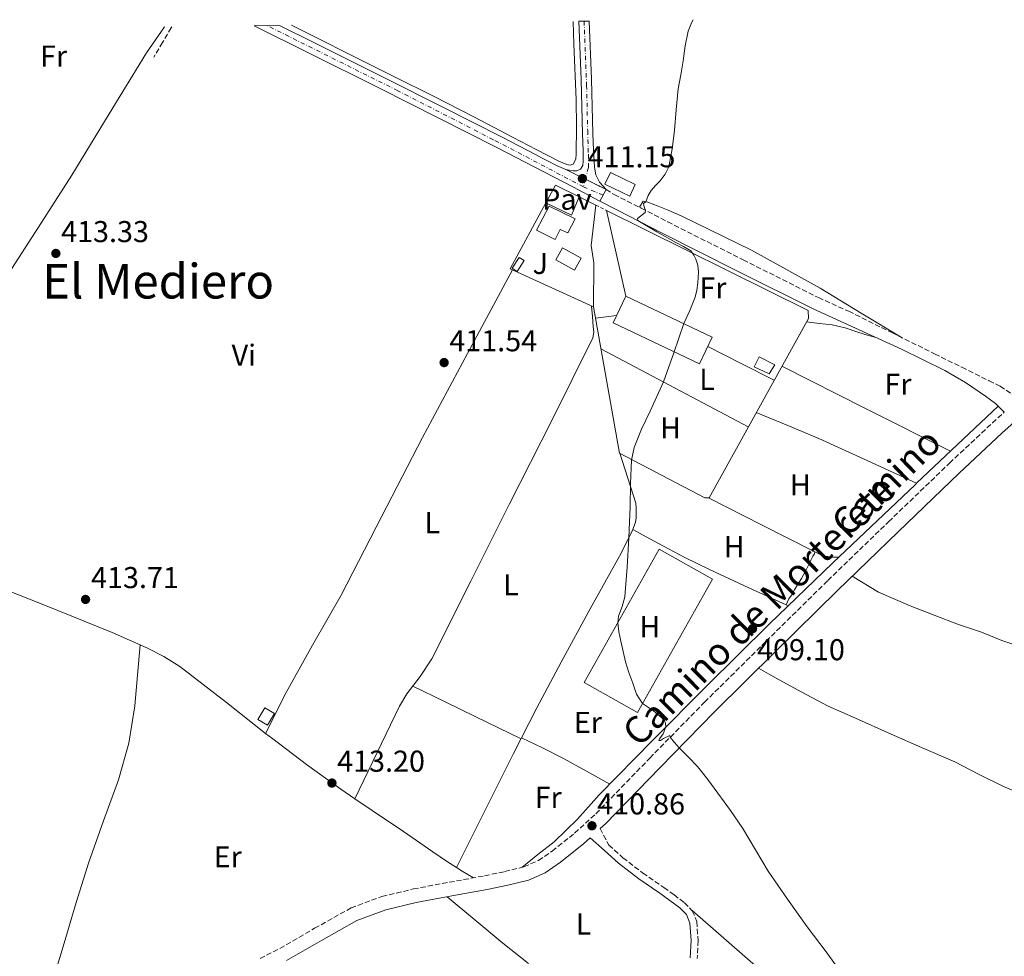
# Model space of a CAD drawing. Units: metres. Extents: x 594740 to 598220, y 4659674 to 4662032.
# Drawn here: x 597080 to 597407, y 4661710 to 4662021 of the extents above; entities that cross this region are included whole.
import ezdxf
from ezdxf.enums import TextEntityAlignment as Align

# ---------------------------------------------------------------- set-up
doc = ezdxf.new("R2010")
doc.units = ezdxf.units.M
doc.header["$MEASUREMENT"] = 0
for name, pattern in [('DGN Style 2', [1.7399219301090239, 1.043953158065414, -0.6959687720436097]), ('DGN Style 3', [2.435890702152634, 1.739921930109024, -0.6959687720436097]), ('DGN Style 4', [2.7856150101045474, 1.391937544087219, -0.6959687720436097, 0.001739921930109024, -0.6959687720436097]), ('DGN Style 5', [1.217945351076317, 0.5219765790327072, -0.6959687720436097])]:
    doc.linetypes.add(name, pattern=pattern)
for name, color, linetype, lineweight in [('Camino', 7, 'DGN Style 3', 0), ('Caseta-cabaña', 1, 'Continuous', 0), ('Chamizo-cobertizo', 1, 'Continuous', 0), ('Cierre de vial', 7, 'DGN Style 5', 0), ('Cota de punto acotado terreno', 7, 'Continuous', 0), ('Curva de nivel intermedia', 30, 'Continuous', 0), ('Edificio', 1, 'Continuous', 13), ('Eje pista sin pavimentar', 7, 'DGN Style 4', 0), ('Estanque', 4, 'Continuous', 0), ('Etiqueta de uso rústico', 92, 'Continuous', 0), ('Invernadero', 7, 'Continuous', 0), ('Línea  de muro-pared o tapia', 1, 'Continuous', 13), ('Línea de cambio de uso (parcela vista)', 92, 'Continuous', 0), ('Línea de pavimento', 1, 'Continuous', 0), ('Línea de pista sin pavimentar', 7, 'Continuous', 0), ('Línea de zona ajardinada o verde público', 92, 'Continuous', 0), ('Margen derecho', 7, 'Continuous', 0), ('Pavimento', 7, 'Continuous', 0), ('Piscina', 1, 'Continuous', 0), ('Pista sin pavimentar', 9, 'Continuous', 0), ('Punto acotado terreno (símbolo)', 7, 'Continuous', 0), ('Texto de Área (paraje) menor', 7, 'Continuous', 0), ('Verja', 7, 'DGN Style 2', 0), ('Zona ajardinada', 92, 'Continuous', 0)]:
    doc.layers.add(name, color=color, linetype=linetype, lineweight=lineweight)
doc.styles.add('Style-Arial', font='arial.ttf')

# ---------------------------------------------------------------- blocks, each defined once
blk = doc.blocks.new('5PATER')
at = {"layer": 'Estanque', "linetype": 'Continuous', "lineweight": 0}
h = blk.add_hatch(color=51, dxfattribs=at)
edge = h.paths.add_edge_path()
edge.add_ellipse((0, 0), major_axis=(-0.1095731443231308, -0.1110710700762829), ratio=0.9994222409660317, start_angle=0, end_angle=360)

msp = doc.modelspace()

# ---------------------------------------------------------------- linework, layer by layer
at = {"layer": 'Camino', "color": 7, "linetype": 'DGN Style 3', "lineweight": 0}
for points in [[(597130.909999999, 4662018.550000003, 412.7700000000042), (597130.7300000002, 4662018.250000001, 412.7599999999949), (597127.8400000001, 4662013.38, 412.8899999999994), (597124.9400000012, 4662008.520000001, 413.0099999999948)], [(597275.1000000006, 4661964.590000001, 410), (597277.7299999992, 4661962.890000002, 409.9700000000013), (597286.7600000015, 4661958.399999999, 409.6999999999971), (597295.519999999, 4661953.810000001, 409.6600000000035), (597320.5899999987, 4661941.230000001, 409.4400000000023), (597345.5899999993, 4661928.690000001, 409.2100000000065), (597355.6400000008, 4661924.140000001, 409.020000000004), (597369.8999999991, 4661917.07, 408.7400000000052), (597384.1599999995, 4661910.010000002, 408.4600000000063), (597393.1900000018, 4661905.550000001, 408.320000000007), (597402.2199999975, 4661901.109999999, 408.1699999999984), (597405.8799999988, 4661899.29, 408.0299999999989), (597412.1999999998, 4661895.019999999, 408.1600000000035)], [(597160.2199999989, 4661709.350000003, 412.3500000000059), (597166.7899999982, 4661712.739999999, 412.3300000000017), (597178.3199999996, 4661719.4, 412.1999999999972), (597190.3899999994, 4661726.160000003, 412.0599999999977), (597200.6600000003, 4661729.980000001, 411.9400000000023), (597211.0899999995, 4661732.440000002, 411.820000000007), (597222.9800000006, 4661734.66, 411.7299999999959), (597234.7100000009, 4661736.820000002, 411.6600000000035), (597241.4299999998, 4661738.210000002, 411.5800000000019), (597247.7899999989, 4661739.800000001, 411.5000000000001), (597252.6200000013, 4661741.890000001, 411.4900000000052), (597257.1900000002, 4661745.010000004, 411.4700000000012), (597264.6299999988, 4661750.960000001, 411.2899999999937), (597271.6299999993, 4661757.380000001, 411.0500000000029), (597289.6000000002, 4661775.890000002, 410.3200000000071), (597307.77, 4661794.430000001, 409.6000000000058), (597328.2100000007, 4661814.660000001, 408.820000000007), (597348.7099999995, 4661834.81, 408.3600000000007), (597368.8599999996, 4661854.309999999, 408.2799999999988), (597389.0900000003, 4661873.730000001, 408.2200000000013), (597403.3099999983, 4661887.120000003, 408.179999999993), (597407.2699999991, 4661890.640000002, 408.1699999999984)], [(597273.109999999, 4661752.49, 411.1100000000007), (597275.979999999, 4661747.030000002, 411.550000000003), (597280.6799999997, 4661742.81, 411.479999999996), (597287.28, 4661737.74, 411.3999999999942), (597294.2499999994, 4661732.940000001, 411.3099999999977), (597297.629999999, 4661730.469999999, 411.2400000000052), (597301.1099999992, 4661727.890000002, 411.1300000000047), (597303.6999999997, 4661725.230000001, 410.9900000000054), (597305.1999999996, 4661721.649999999, 410.8600000000005), (597305.6199999999, 4661715.350000002, 410.8099999999978), (597305.3200000002, 4661709.370000001, 410.7799999999989)]]:
    msp.add_polyline3d(points, dxfattribs=at)
at = {"layer": 'Caseta-cabaña', "color": 1, "linetype": 'Continuous', "lineweight": 0}
msp.add_polyline3d([(597164.9600000001, 4661790.689999999, 416.0500000000029), (597162.6699999999, 4661786.810000001, 416.0599999999977), (597159.4900000002, 4661788.689999999, 416.0599999999977), (597161.79, 4661792.57, 416.0399999999936)], close=True, dxfattribs=at)
msp.add_polyline3d([(597161.79, 4661792.57, 416.0399999999936), (597159.4900000002, 4661788.689999999, 416.0599999999977), (597162.6699999999, 4661786.810000001, 416.0599999999977), (597164.9600000001, 4661790.689999999, 416.0500000000029), (597161.79, 4661792.57, 416.0399999999936)], dxfattribs=at)
at = {"layer": 'Chamizo-cobertizo', "color": 1, "linetype": 'Continuous', "lineweight": 0, "elevation": 413.800000000003, "flags": 128}
msp.add_lwpolyline([(597247.8399999999, 4661941.029999999), (597245.5599999996, 4661937.390000001), (597243.9299999997, 4661938.41), (597246.2100000001, 4661942.050000001), (597247.8399999999, 4661941.029999999)], close=True, dxfattribs=at)
msp.add_lwpolyline([(597245.5599999996, 4661937.390000001), (597243.9299999997, 4661938.41), (597246.2100000001, 4661942.050000001), (597247.8399999999, 4661941.029999999), (597245.5599999996, 4661937.390000001)], dxfattribs=at)
at = {"layer": 'Cierre de vial', "color": 7, "linetype": 'DGN Style 5', "lineweight": 0, "extrusion": (0.03252009208907103, -0.01606502300170395, 0.9993419628167692), "elevation": -55061.39695408546, "flags": 128}
msp.add_lwpolyline([(4444303.453015591, 1528342.933287931), (4444303.453015591, 1528335.754151247)], dxfattribs=at)
at = {"layer": 'Cierre de vial', "color": 7, "linetype": 'DGN Style 5', "lineweight": 0, "extrusion": (0.03251522613606956, -0.01606261920713642, 0.9993421597898925), "elevation": -55053.09673886644, "flags": 128}
msp.add_lwpolyline([(4444303.452985138, 1528336.053249332), (4444303.452985138, 1528328.343621796)], dxfattribs=at)
at = {"layer": 'Curva de nivel intermedia', "color": 30, "linetype": 'Continuous', "lineweight": 0, "elevation": 410.0000000000001, "flags": 128}
msp.add_lwpolyline([(597303.9800000014, 4662020.91), (597303.4400000004, 4662019.86), (597302.2800000004, 4662017.12), (597301.3799999995, 4662012.189999999), (597300.6799999999, 4662007.220000001), (597299.8399999995, 4662002.58), (597299.0300000004, 4661997.929999999), (597298.2999999995, 4661991.04), (597297.7600000009, 4661984.119999999), (597297.020000001, 4661978.100000001), (597295.8699999999, 4661972.13), (597294.740000001, 4661969.640000001), (597293.0800000003, 4661967.409999999), (597291.4599999998, 4661965.880000001), (597289.9900000015, 4661964.26), (597289.0100000001, 4661962.57), (597288.220000001, 4661960.509999999), (597287.5000000015, 4661959.899999999), (597287.5999999996, 4661959.249999999), (597287.8700000001, 4661958.46), (597288.1800000009, 4661957.659999999), (597288.0100000009, 4661956.92), (597285.5400000011, 4661954.91), (597285.5900000003, 4661954.239999999), (597291.8900000012, 4661950.55), (597298.2600000015, 4661946.96), (597300.7800000005, 4661945.63), (597303.2599999993, 4661944.179999999), (597304.1700000013, 4661942.749999999), (597304.9100000013, 4661941.409999999), (597305.5100000004, 4661939.499999999), (597305.7699999994, 4661937.140000001), (597305.6700000011, 4661935.369999998), (597305.4800000011, 4661933.600000001), (597305.1799999994, 4661931.179999999), (597304.6500000019, 4661928.800000001), (597302.8400000014, 4661924.399999999), (597300.9200000013, 4661920.06), (597297.5799999997, 4661910.359999998), (597294.1100000008, 4661900.699999998), (597291.9300000014, 4661895.850000001), (597289.6800000007, 4661891.029999998), (597286.8300000008, 4661885.05), (597284.3499999997, 4661878.960000001), (597283.4600000002, 4661874.71), (597283.1400000005, 4661867), (597283.0600000002, 4661859.279999998), (597282.8299999998, 4661854.119999999), (597282.5999999996, 4661848.969999999), (597282.0200000008, 4661839.179999999), (597281.2899999998, 4661829.42), (597280.38, 4661826.159999999), (597279.1600000019, 4661822.960000001), (597278.9200000005, 4661820.8), (597279.3499999996, 4661817.739999999), (597279.9800000022, 4661814.67), (597280.730000001, 4661811.239999999), (597281.5500000013, 4661807.830000001), (597282.6599999999, 4661804.279999999), (597283.9400000006, 4661800.779999998), (597285.140000001, 4661797.140000001), (597287.1500000004, 4661793.970000001), (597289.0999999995, 4661792.699999998), (597290.7699999993, 4661791.539999999), (597292.2000000019, 4661790.369999999), (597293.5800000011, 4661789.27), (597294.4200000014, 4661788.38), (597294.7600000012, 4661787.52), (597294.9600000002, 4661786.199999998), (597294.0500000004, 4661783.939999999), (597292.8200000012, 4661782.27), (597292.5799999997, 4661781.659999999), (597293.1699999998, 4661781.679999999), (597294.0800000017, 4661782.359999998), (597296.1900000017, 4661783.38), (597296.3700000006, 4661782.789999999), (597297.8400000012, 4661781.009999999), (597299.3800000013, 4661779.279999998), (597302.41, 4661776.199999998), (597305.3700000016, 4661773.060000001), (597308.8800000009, 4661768.739999999), (597312.2200000002, 4661764.289999999), (597316.4200000003, 4661758.480000001), (597320.4600000014, 4661752.56), (597324.6700000003, 4661745.449999999), (597328.9100000003, 4661738.369999998), (597335.2800000006, 4661729.099999999), (597341.7900000017, 4661719.930000001), (597348.1799999998, 4661711.550000001), (597354.3600000001, 4661703.01)], dxfattribs=at)
at = {"layer": 'Edificio', "color": 1, "linetype": 'Continuous', "lineweight": 13, "flags": 128}
for points, elevation in [([(597284.7699999996, 4661966.210000001), (597282.9299999997, 4661962.390000001), (597274.6799999997, 4661966.380000001), (597276.5300000003, 4661970.199999999), (597284.7699999996, 4661966.210000001)], 414.300000000003), ([(597331.1200000001, 4661906.42), (597329.2599999999, 4661903.430000001), (597324.25, 4661905.720000001), (597325.9199999999, 4661909), (597331.1200000001, 4661906.42)], 412.0599999999977)]:
    msp.add_lwpolyline(points, close=True, dxfattribs=dict(at, elevation=elevation))
at = {"layer": 'Edificio', "color": 51, "linetype": 'Continuous', "lineweight": 13, "flags": 128}
for points, elevation in [([(597282.9299999997, 4661962.390000001), (597274.6799999997, 4661966.380000001), (597276.5300000003, 4661970.199999999), (597284.7699999996, 4661966.210000001), (597282.9299999997, 4661962.390000001)], 414.300000000003), ([(597329.2599999999, 4661903.430000001), (597324.25, 4661905.720000001), (597325.9199999999, 4661909), (597331.1200000001, 4661906.42), (597329.2599999999, 4661903.430000001)], 412.0599999999977)]:
    msp.add_lwpolyline(points, dxfattribs=dict(at, elevation=elevation))
at = {"layer": 'Edificio', "color": 1, "linetype": 'Continuous', "lineweight": 13}
msp.add_polyline3d([(597264.7699999996, 4661954.84, 413.8000000000029), (597262.4100000003, 4661950.199999999, 414.0599999999977), (597259.8499999996, 4661951.34, 414.0599999999977), (597258.2000000002, 4661947.930000001, 414.0599999999977), (597252.0099999999, 4661951.02, 414.0399999999936), (597256.2199999997, 4661958.980000001, 414.0399999999936)], close=True, dxfattribs=at)
at = {"layer": 'Edificio', "color": 51, "linetype": 'Continuous', "lineweight": 13}
msp.add_polyline3d([(597262.4100000003, 4661950.199999999, 414.0599999999977), (597259.8499999996, 4661951.34, 414.0599999999977), (597258.2000000002, 4661947.930000001, 414.0599999999977), (597252.0099999999, 4661951.02, 414.0399999999936), (597256.2199999997, 4661958.980000001, 414.0399999999936), (597264.7699999996, 4661954.84, 413.8000000000029), (597262.4100000003, 4661950.199999999, 414.0599999999977)], dxfattribs=at)
at = {"layer": 'Eje pista sin pavimentar', "color": 7, "linetype": 'DGN Style 4', "lineweight": 0, "extrusion": (0.00911401587583587, 0.03524086133042721, 0.9993372886104596), "elevation": 170145.4527800661, "flags": 128}
msp.add_lwpolyline([(589033.3503459853, -4659910.444906873), (589033.3503459854, -4659907.837787228)], dxfattribs=at)
at = {"layer": 'Eje pista sin pavimentar', "color": 7, "linetype": 'DGN Style 4', "lineweight": 0, "extrusion": (0.05417111765540937, -0.02342983921830697, 0.9982567468573244), "elevation": -76464.62713174563, "flags": 128}
msp.add_lwpolyline([(4515989.005988669, 1300241.813190403), (4515989.005988669, 1300248.929312942)], dxfattribs=at)
at = {"layer": 'Eje pista sin pavimentar', "color": 7, "linetype": 'DGN Style 4', "lineweight": 0}
for points in [[(597267.7800000004, 4662020.41, 410.5899999999966), (597268.6000000007, 4661999.13, 410.4199999999982), (597268.9600000005, 4661984.039999999, 410.3300000000018), (597269.1900000008, 4661976.239999998, 410.2799999999988), (597269.1900000008, 4661971.859999999, 410.3000000000029), (597268.1923453707, 4661968.002402101, 410.4450999999973)], [(597267.539999999, 4661965.480000001, 410.5399999999936), (597237.6499999979, 4661981.080000003, 410.699999999997), (597205.9499999986, 4661997.350000001, 411.4299999999931), (597162.4600000009, 4662018.980000001, 412.3300000000017)]]:
    msp.add_polyline3d(points, dxfattribs=at)
at = {"layer": 'Invernadero', "color": 7, "linetype": 'Continuous', "lineweight": 0, "extrusion": (0.0005694463065480409, -0.0002697040868091819, 0.9999998014952851), "elevation": -506.5216126169521, "flags": 128}
msp.add_lwpolyline([(597309.9992951271, 4661915.642943612), (597305.7792958117, 4661906.732943288), (597277.0892890738, 4661920.312943783), (597281.3092883894, 4661929.222944107), (597309.9992951271, 4661915.642943612)], close=True, dxfattribs=at)
at = {"layer": 'Invernadero', "color": 7, "linetype": 'Continuous', "lineweight": 0, "extrusion": (0.0005694463065480409, -0.0002697040868091819, 0.9999998014952851), "elevation": -506.5216126169522, "flags": 128}
msp.add_lwpolyline([(597305.7792958117, 4661906.732943288), (597277.0892890738, 4661920.312943783), (597281.3092883894, 4661929.222944107), (597309.9992951271, 4661915.642943612), (597305.7792958117, 4661906.732943288)], dxfattribs=at)
at = {"layer": 'Línea  de muro-pared o tapia', "color": 1, "linetype": 'Continuous', "lineweight": 13, "extrusion": (0.01676945463599992, -0.002279075951395285, 0.9998567853467911), "elevation": -197.4676376080242, "flags": 128}
msp.add_lwpolyline([(4699924.459026594, 36005.85943153489), (4699930.68398277, 36003.49587053317), (4699927.892433458, 35995.22340702813)], dxfattribs=at)
at = {"layer": 'Línea  de muro-pared o tapia', "color": 1, "linetype": 'Continuous', "lineweight": 13, "extrusion": (0.01300410738452721, -0.006431887645666079, 0.9998947564681221), "elevation": -21806.6171988096, "flags": 128}
msp.add_lwpolyline([(597210.2605996807, 4661918.303151226), (597215.8212999178, 4661915.553094341)], dxfattribs=at)
at = {"layer": 'Línea  de muro-pared o tapia', "color": 1, "linetype": 'Continuous', "lineweight": 13, "extrusion": (0.01551585623618994, -0.00158959333494078, 0.9998783583007923), "elevation": 2268.163674720605, "flags": 128}
msp.add_lwpolyline([(597192.6249657554, 4661935.075366602), (597164.921318094, 4661947.755382623), (597176.8322117683, 4661969.655410291)], dxfattribs=at)
at = {"layer": 'Línea  de muro-pared o tapia', "color": 1, "linetype": 'Continuous', "lineweight": 13, "extrusion": (0.0002573187386203925, 0.04174281768688379, 0.9991283555973309), "elevation": 195166.8497753833, "flags": 128}
msp.add_lwpolyline([(-568522.2109372817, -4661449.501461984), (-568522.2109372817, -4661434.888447236)], dxfattribs=at)
at = {"layer": 'Línea  de muro-pared o tapia', "color": 1, "linetype": 'Continuous', "lineweight": 13}
msp.add_polyline3d([(597274.8200000003, 4661957.82, 411.5800000000018), (597342.1200000001, 4661924.460000001, 410.4100000000035), (597342.2400000002, 4661921.720000001, 410.3500000000058), (597309.2599999999, 4661862.25, 410.3999999999942), (597307.8700000001, 4661862.25, 410.3800000000047), (597279.5300000003, 4661877.08, 410.6699999999983), (597270.9100000003, 4661925.58, 411.6100000000006)], dxfattribs=at)
at = {"layer": 'Línea de cambio de uso (parcela vista)', "color": 92, "linetype": 'Continuous', "lineweight": 0, "extrusion": (-0.9524370403192313, -0.2154804375688864, 0.2154805449525883), "elevation": -1573339.274618553, "flags": 128}
msp.add_lwpolyline([(-4415213.128241153, 347600.140391534), (-4415227.69188118, 347600.2530378051), (-4415242.245767708, 347600.3554435062)], dxfattribs=at)
at = {"layer": 'Línea de cambio de uso (parcela vista)', "color": 92, "linetype": 'Continuous', "lineweight": 0, "elevation": 410.3600000000006, "flags": 128}
msp.add_lwpolyline([(597271.5599999996, 4661921.890000001), (597275.0700000003, 4661922.300000001), (597278.5700000003, 4661922.699999999)], dxfattribs=at)
at = {"layer": 'Línea de cambio de uso (parcela vista)', "color": 92, "linetype": 'Continuous', "lineweight": 0, "extrusion": (0.4679043234730901, 0.8837791262952247, 1.978184484489653e-07), "elevation": 4399567.019456632, "flags": 128}
msp.add_lwpolyline([(1653470.880106891, 409.2696844783713), (1653443.203508473, 408.9296844783747), (1653415.526910054, 408.599684478373)], dxfattribs=at)
at = {"layer": 'Línea de cambio de uso (parcela vista)', "color": 92, "linetype": 'Continuous', "lineweight": 0, "extrusion": (0.4478602087358873, 0.8941035921139328, 9.79892008627986e-08), "elevation": 4435743.480268062, "flags": 128}
msp.add_lwpolyline([(1553829.112428733, 409.365345041141), (1553816.742497446, 409.2853450411393), (1553804.372566162, 409.1953450411427)], dxfattribs=at)
at = {"layer": 'Línea de cambio de uso (parcela vista)', "color": 92, "linetype": 'Continuous', "lineweight": 0, "extrusion": (0.02235534836548546, 0.02235535497458145, 0.999500113308357), "elevation": 117980.9548347065, "flags": 128}
msp.add_lwpolyline([(2874086.185231767, -3716972.322941397), (2874056.430176966, -3716982.128338575), (2874026.689264299, -3716991.933735752)], dxfattribs=at)
at = {"layer": 'Línea de cambio de uso (parcela vista)', "color": 92, "linetype": 'Continuous', "lineweight": 0, "extrusion": (0.06006882808415607, 0.1165337409638747, 0.991368560682434), "elevation": 579553.6199667151, "flags": 128}
msp.add_lwpolyline([(1604965.936560547, -4379277.027763482), (1604983.763683361, -4379276.269786043), (1605001.575276877, -4379275.349712131), (1605012.794725415, -4379274.452344385), (1605024.012799509, -4379273.442835595)], dxfattribs=at)
at = {"layer": 'Línea de cambio de uso (parcela vista)', "color": 92, "linetype": 'Continuous', "lineweight": 0, "extrusion": (0.006918656126390085, 0.006557665841067524, 0.9999545635758267), "elevation": 35112.53691745974, "flags": 128}
msp.add_lwpolyline([(597388.0768591092, 4661762.649639671), (597361.0551503529, 4661737.038988998)], dxfattribs=at)
at = {"layer": 'Línea de cambio de uso (parcela vista)', "color": 92, "linetype": 'Continuous', "lineweight": 0, "extrusion": (0.049870825869052, 0.03688964498136182, 0.9980741730053372), "elevation": 202171.7711684388, "flags": 128}
msp.add_lwpolyline([(3392717.511107102, -3246279.779643552), (3392699.82329371, -3246288.642050525), (3392682.129533427, -3246297.512481574), (3392682.126192045, -3246297.509257421)], dxfattribs=at)
at = {"layer": 'Línea de cambio de uso (parcela vista)', "color": 92, "linetype": 'Continuous', "lineweight": 0, "extrusion": (0.02141310034569962, 0.001958211808111578, 0.9997687955422992), "elevation": 22328.29303921308, "flags": 128}
msp.add_lwpolyline([(4588024.876271595, -1019104.71685944), (4588036.418588669, -1019087.974583115), (4588078.227045208, -1019116.808503452), (4588066.685638824, -1019133.540823633), (4588024.876271595, -1019104.71685944)], dxfattribs=at)
at = {"layer": 'Línea de cambio de uso (parcela vista)', "color": 92, "linetype": 'Continuous', "lineweight": 0, "extrusion": (-0.07705787037296585, 0.0398803438752705, 0.9962287100791531), "elevation": 140293.0872031789, "flags": 128}
msp.add_lwpolyline([(-4414789.482116606, -1606102.626163583), (-4414789.482116606, -1606102.31037207)], dxfattribs=at)
at = {"layer": 'Línea de cambio de uso (parcela vista)', "color": 92, "linetype": 'Continuous', "lineweight": 0, "extrusion": (0.003812404937670668, -0.001760577926201054, 0.9999911829281082), "elevation": -5521.157358921067, "flags": 128}
msp.add_lwpolyline([(597329.619461794, 4661823.894553228), (597328.9492548465, 4661824.204053707)], dxfattribs=at)
at = {"layer": 'Línea de cambio de uso (parcela vista)', "color": 92, "linetype": 'Continuous', "lineweight": 0, "extrusion": (-0.4294656347904022, -0.891712460437669, 0.142857118948533), "elevation": -4413407.526717023, "flags": 128}
msp.add_lwpolyline([(-1484771.175922148, 637437.717272308), (-1484759.538647484, 637437.4650164547), (-1484747.906043192, 637437.151469046), (-1484739.569770172, 637436.8081767822), (-1484731.22915799, 637436.4240077094)], dxfattribs=at)
at = {"layer": 'Línea de cambio de uso (parcela vista)', "color": 92, "linetype": 'Continuous', "lineweight": 0, "extrusion": (0.02872549473291167, 0.002640210944881169, 0.999583851029275), "elevation": 29875.88518023092, "flags": 128}
msp.add_lwpolyline([(4587552.033323917, -1020977.508213043), (4587548.041363273, -1020984.123328275), (4587543.97431471, -1020990.68135506), (4587539.054573487, -1020997.994770497), (4587534.060659605, -1021005.241143605)], dxfattribs=at)
at = {"layer": 'Línea de cambio de uso (parcela vista)', "color": 92, "linetype": 'Continuous', "lineweight": 0}
for points in [[(597170.6299999999, 4662019.09, 412.2799999999988), (597178.2100000001, 4662015.300000001, 412.1300000000047), (597191.3099999996, 4662008.75, 411.7899999999936), (597204.6299999999, 4662002.100000001, 411.3699999999953), (597217.9500000002, 4661995.449999999, 411.0099999999948), (597231.1100000005, 4661988.66, 410.8399999999965), (597244.2199999997, 4661981.77, 410.6900000000023), (597251.8200000003, 4661977.880000001, 410.5800000000018), (597259.4400000004, 4661974.01, 410.4799999999959), (597260.7300000006, 4661973.430000001, 410.4799999999959), (597262.0499999998, 4661972.91, 410.5), (597263.1299999999, 4661972.609999999, 410.5), (597264.1600000003, 4661972.970000001, 410.5), (597265.0199999996, 4661974.609999999, 410.5), (597265.1500000004, 4661976.350000001, 410.5099999999948), (597265.2400000002, 4661985.390000001, 410.4799999999959), (597265.0999999996, 4661994.430000001, 410.4600000000065), (597264.3799999999, 4662012.74, 410.5599999999977), (597264.0899999999, 4662020.359999999, 410.6100000000006)], [(597122.4600000001, 4662009.949999999, 413.1100000000006), (597110.0700000003, 4661989.640000001, 412.9799999999959), (597097.6799999997, 4661969.34, 412.8600000000006), (597086.6399999997, 4661952.100000001, 413.070000000007), (597075.5300000003, 4661934.91, 413.5500000000029), (597064.8399999999, 4661917.630000001, 414.1499999999942), (597054.1900000004, 4661900.32, 414.6499999999942), (597044.3499999996, 4661884.640000001, 414.7700000000041), (597034.9500000002, 4661868.720000001, 414.8600000000006), (597030.2599999999, 4661860.039999999, 414.9499999999971), (597025.5619999999, 4661851.3737, 415.0500000000029)], [(597373.3899999997, 4661915.34, 408.7599999999948), (597359.7699999996, 4661923.560000001, 408.8800000000047), (597346.1600000003, 4661931.779999999, 409), (597323.4000000004, 4661944.390000001, 409.2599999999948), (597299.9800000006, 4661955.800000001, 409.5800000000018), (597295.6500000004, 4661957.720000001, 409.7200000000012), (597291.2599999999, 4661959.51, 409.8699999999953), (597288.9299999997, 4661960.359999999, 409.8699999999953), (597287.3300000001, 4661960.699999999, 409.820000000007), (597286.1500000004, 4661958.710000001, 409.7899999999936)], [(597244, 4661937.9, 410.9900000000052), (597229.0899999999, 4661910.119999999, 411.1699999999983), (597214.1699999999, 4661882.310000001, 411.3600000000006), (597200.6100000005, 4661856.17, 411.8699999999953), (597187.1500000004, 4661829.980000001, 412.5899999999965), (597177.6500000004, 4661813.359999999, 413.070000000007), (597168.3300000001, 4661796.65, 413.2899999999936), (597165.1900000004, 4661790.369999999, 413.25), (597162.0396999996, 4661784.089600001, 413.1999999999971)], [(597191.6705, 4661762.381100001, 413.1399999999995), (597199.0999999996, 4661777.75, 413.1999999999971), (597206.5199999996, 4661793.130000001, 413.2599999999948), (597208.9600000001, 4661797.199999999, 413.1900000000023), (597213.3399999999, 4661802.9, 412.8699999999953), (597217.2599999999, 4661808.859999999, 412.5399999999936), (597230.1299999999, 4661834.560000001, 411.570000000007), (597242.9900000002, 4661860.27, 410.8000000000029), (597256.9000000004, 4661887.680000001, 410.4700000000012), (597270.7199999997, 4661915.34, 410.4400000000023), (597271.0300000003, 4661917.199999999, 410.4400000000023), (597270.8300000001, 4661919.140000001, 410.4600000000065), (597270.5300000003, 4661922.439999999, 410.5500000000029), (597270.2199999997, 4661925.890000001, 410.6399999999995)], [(597341.6200000001, 4661920.600000001, 409.1600000000035), (597345.8799999999, 4661920.109999999, 408.9799999999959), (597350.1399999997, 4661919.619999999, 408.8000000000029), (597354.4500000002, 4661918.609999999, 408.570000000007), (597358.6799999997, 4661917.210000001, 408.5200000000041), (597361.8499999996, 4661916.25, 408.6699999999983), (597365.0199999996, 4661915.289999999, 408.8099999999977)], [(597283.931, 4661851.739499999, 409.797900000005), (597284.0899999999, 4661852.07, 409.7899999999936), (597284.8899999997, 4661854.220000001, 409.8000000000029), (597285.04, 4661855.619999999, 409.8300000000018), (597285.0499999998, 4661857.02, 409.8500000000058), (597285.1100000005, 4661858.77, 409.8399999999965), (597284.9100000003, 4661860.49, 409.8500000000058), (597282.2599999999, 4661868.76, 410.2599999999948), (597279.6200000001, 4661877.039999999, 410.6699999999983)], [(597378.1801000005, 4661867.059900001, 408.5348999999987), (597377.79, 4661866.689999999, 408.5399999999936), (597350.3799999999, 4661840.710000001, 408.8899999999995), (597329.2699999996, 4661820.359999999, 409.1499999999942), (597308.4100000003, 4661799.75, 409.5299999999988), (597290.5700000003, 4661781.779999999, 410.25), (597272.8300000001, 4661763.720000001, 411.1199999999953), (597265.54, 4661755.640000001, 411.5599999999977), (597257.79, 4661748.060000001, 411.7400000000052), (597252.4299999997, 4661743.84, 411.6300000000047), (597247.0700000003, 4661739.619999999, 411.5099999999948)], [(597225.4003999997, 4661739.550600001, 412.9900000000052), (597234.8300000001, 4661758.359999999, 412.4900000000052), (597244.25, 4661777.180000001, 411.9799999999959), (597252.1100000005, 4661792.51, 411.3300000000018), (597260.1200000001, 4661807.75, 410.6699999999983), (597269.79, 4661825.359999999, 410.3300000000018), (597279.5599999996, 4661842.92, 410.0399999999936), (597281.8799999999, 4661847.460000001, 409.8999999999942), (597283.931, 4661851.739499999, 409.797900000005)], [(597334.8498000001, 4661826.6995, 409.0730999999942), (597322.4800000006, 4661832.4, 409.1300000000047), (597309.4400000004, 4661838.41, 409.1999999999971), (597301.0199999996, 4661842.539999999, 409.3000000000029), (597292.75, 4661846.949999999, 409.5200000000041), (597288.3399999999, 4661849.350000001, 409.6600000000035), (597283.931, 4661851.739499999, 409.8000000000029)], [(597032.7593, 4661847.267999999, 414.8984999999957), (597033.6699999999, 4661846.75, 414.8800000000047), (597049.6399999997, 4661841.17, 414.4199999999983), (597065.6299999999, 4661835.66, 414), (597088.4199999999, 4661826.76, 413.7899999999936), (597111.0999999996, 4661817.51, 413.6300000000047), (597122.6500000004, 4661812.5, 413.4499999999971), (597128.2400000002, 4661809.619999999, 413.3699999999953), (597133.5599999996, 4661806.27, 413.3099999999977), (597149.0800000001, 4661794.34, 413.2299999999959), (597162.0396999996, 4661784.089600001, 413.2045999999973)], [(597344.3493999997, 4661844.325400001, 408.7201999999961), (597344.2699999996, 4661843.680000001, 408.75), (597343.6600000003, 4661842.84, 408.8099999999977), (597343.0800000001, 4661841.600000001, 408.8600000000006), (597342.4900000002, 4661840.359999999, 408.8800000000047), (597341.2800000003, 4661837.890000001, 408.7899999999936), (597339.9600000001, 4661835.480000001, 408.7200000000012), (597338.5700000003, 4661833.350000001, 408.75), (597337.5800000001, 4661831.720000001, 408.75), (597336.5999999996, 4661829.99, 408.6499999999942), (597335.7699999996, 4661828.779999999, 408.6399999999995), (597334.8498000001, 4661826.6995, 409.2100000000065)], [(597344.3493999997, 4661844.325400001, 408.7574000000022), (597345.5, 4661843.730000001, 408.8699999999953), (597346.9199999999, 4661842.980000001, 409.0200000000041), (597348.7199999997, 4661842.730000001, 409), (597349.2400000002, 4661842.619999999, 408.9700000000012), (597350.0800000001, 4661842.600000001, 409.0500000000029), (597350.5899999999, 4661842.58, 409.0500000000029), (597352.3399999999, 4661842.57, 408.8699999999953)], [(597356.7699999996, 4661836.199999999, 408.5099999999948), (597365.5499999998, 4661830.91, 408.3999999999942), (597375.9800000006, 4661826.430000001, 408.2400000000052), (597384.0300000003, 4661823.300000001, 408.320000000007), (597392.04, 4661820.189999999, 408.320000000007), (597399.7000000002, 4661817.640000001, 408.2799999999988), (597406.4600000001, 4661814.949999999, 408.070000000007), (597413.8300000001, 4661812.430000001, 407.8899999999995), (597420.5300000003, 4661809.83, 408.0200000000041), (597428.5700000003, 4661806.930000001, 407.8899999999995), (597434.2300000006, 4661804.59, 407.75), (597440.1900000004, 4661802.550000001, 407.6399999999995), (597445.9500000002, 4661801.07, 407.5200000000041), (597451.9199999999, 4661800.029999999, 407.3999999999942), (597453.2199999997, 4661799.84, 407.3788999999961)], [(597120.3799999999, 4661813.480000001, 413.4900000000052), (597119.4900000002, 4661803.380000001, 413.2899999999936), (597118.5999999996, 4661793.27, 413.1000000000058), (597116.6100000005, 4661780.84, 412.9700000000012), (597113.2400000002, 4661768.65, 412.9400000000023), (597108.25, 4661755.01, 412.8899999999995), (597103.3399999999, 4661741.390000001, 412.8600000000006), (597099.1900000004, 4661727.92, 412.9499999999971), (597095.0999999996, 4661714.430000001, 412.9700000000012), (597091.1699999999, 4661701.25, 412.8099999999977), (597087.2400000002, 4661688.08, 412.6399999999995)], [(597325.7199999997, 4661805.710000001, 409.3500000000058), (597331.5099999999, 4661802.380000001, 409.2200000000012), (597339.8200000003, 4661797.890000001, 409.1499999999942), (597348.8600000005, 4661793.100000001, 409.0800000000018), (597357.9100000003, 4661789.17, 408.9799999999959), (597369.7699999996, 4661783.800000001, 408.6699999999983), (597379.7400000002, 4661779.380000001, 408.5099999999948), (597390.8300000001, 4661774.680000001, 408.4799999999959), (597398.6799999997, 4661770.5, 408.5), (597406.9800000006, 4661766.480000001, 408.3399999999965), (597415.9000000004, 4661762.789999999, 408.1600000000035)], [(597162.0396999996, 4661784.089600001, 413.2045999999973), (597164.3899999997, 4661782.230000001, 413.1999999999971), (597175.5999999996, 4661773.75, 413.2100000000065), (597187, 4661765.529999999, 413.1999999999971), (597191.6705, 4661762.381100001, 413.1371000000072)], [(597191.6705, 4661762.381100001, 413.1371000000072), (597197.4000000004, 4661758.52, 413.0599999999977), (597207.7999999998, 4661751.51, 412.8800000000047), (597217.5099999999, 4661744.76, 413.4100000000035), (597222.3700000001, 4661741.449999999, 413.4600000000065), (597225.4003999997, 4661739.550600001, 412.9899000000005)], [(597225.4003999997, 4661739.550600001, 412.9899000000005), (597227.2699999996, 4661738.380000001, 412.6999999999971), (597229.1600000003, 4661737.26, 412.1900000000023), (597231.0499999998, 4661736.15, 411.679999999993)], [(597222.3200000003, 4661729.850000001, 411.75), (597231.5499999998, 4661722.17, 411.5800000000018), (597240.7800000003, 4661714.49, 411.4199999999983), (597249.2600999996, 4661707.700099999, 411.2158000000054)], [(597407.0800000001, 4661600.27, 408.179999999993), (597409.0700000003, 4661603.180000001, 408.1300000000047), (597411.7199999997, 4661607.029999999, 408.9199999999983), (597418.0800000001, 4661616.390000001, 408.8800000000047), (597421.2100000001, 4661621.77, 409.2299999999959), (597421.8700000001, 4661625.82, 409.3999999999942), (597421.3499999996, 4661630.24, 409.6000000000058), (597419.3600000005, 4661633.980000001, 409.5099999999948), (597414.9400000004, 4661638.42, 409.6699999999983), (597407.0099999999, 4661644.67, 409.679999999993), (597391.1600000003, 4661656.5, 409.6900000000023), (597373.1600000003, 4661670.34, 409.8800000000047), (597348.8099999996, 4661688.539999999, 410.4100000000035), (597323.8399999999, 4661707.680000001, 410.7200000000012), (597303.5999999996, 4661725.33, 410.8699999999953)]]:
    msp.add_polyline3d(points, dxfattribs=at)
at = {"layer": 'Línea de pavimento', "color": 1, "linetype": 'Continuous', "lineweight": 0, "elevation": 410.9700000000012, "flags": 128}
msp.add_lwpolyline([(597255.1200000001, 4661960.16), (597263.5700000003, 4661956.100000001), (597266.1200000001, 4661962.130000001)], dxfattribs=at)
at = {"layer": 'Línea de pista sin pavimentar', "color": 7, "linetype": 'Continuous', "lineweight": 0, "extrusion": (0.02596129651207996, 0.04828550319822772, 0.9984961298193928), "elevation": 241020.7255040776, "flags": 128}
msp.add_lwpolyline([(1681633.311478798, -4382308.934519099), (1681633.311478798, -4382313.312303928)], dxfattribs=at)
at = {"layer": 'Línea de pista sin pavimentar', "color": 7, "linetype": 'Continuous', "lineweight": 0}
for points in [[(597261.7600000009, 4661971.180000001, 410.5399999999936), (597264.109999998, 4661970.809999999, 410.5399999999936), (597265.3399999995, 4661970.770000001, 410.5399999999936), (597266.5599999977, 4661971.289999999, 410.5299999999989), (597267.3199999998, 4661972.500000001, 410.5299999999989), (597267.4400000006, 4661973.820000002, 410.479999999996), (597267.4600000007, 4661975.530000002, 410.3500000000058), (597267.4699999974, 4661977.230000001, 410.2100000000063), (597267.4600000007, 4661977.399999999, 410.2200000000012), (597267.2300000006, 4661983.050000001, 410.3200000000071), (597267.0100000014, 4661992.059999999, 410.3800000000047), (597266.77, 4662001.02, 410.4299999999931), (597266.0500000003, 4662020.390000002, 410.5899999999966)], [(597269.4999999992, 4662020.440000001, 410.5899999999966), (597270.2100000001, 4662001.13, 410.4299999999931), (597270.4499999991, 4661992.149999999, 410.3800000000047), (597270.6700000004, 4661983.16, 410.3200000000071), (597270.8999999984, 4661977.57, 410.2200000000012), (597271.2299999993, 4661971.980000001, 410.1000000000058), (597271.7099999997, 4661969.41, 410.0500000000029), (597272.91, 4661966.989999999, 410.020000000004), (597275.1000000006, 4661964.590000001, 410)], [(597158.2499999999, 4662018.920000004, 412.3999999999942), (597176.3000000011, 4662009.9, 412.0299999999988), (597199.8099999985, 4661998.160000001, 411.550000000003), (597219.3599999996, 4661988.370000001, 411.1100000000007), (597238.8500000003, 4661978.480000001, 410.6600000000035), (597251.4299999999, 4661971.949999999, 410.6000000000059), (597263.9999999984, 4661965.399999999, 410.5000000000001), (597273.0300000008, 4661960.739999999, 410.2400000000052)], [(597166.6700000019, 4662019.030000002, 412.2599999999947), (597178.0300000011, 4662013.36, 412.0299999999988), (597201.5399999986, 4662001.609999999, 411.550000000003), (597221.1000000008, 4661991.820000002, 411.1100000000007), (597240.6099999995, 4661981.910000001, 410.6600000000035), (597251.6800000003, 4661976.170000004, 410.6000000000059), (597253.6600000008, 4661975.109999999, 410.5599999999977), (597255.6499999978, 4661974.039999999, 410.5099999999947), (597258.6299999995, 4661972.539999999, 410.5099999999947), (597261.7600000009, 4661971.180000001, 410.5399999999936)]]:
    msp.add_polyline3d(points, dxfattribs=at)
at = {"layer": 'Línea de zona ajardinada o verde público', "color": 92, "linetype": 'Continuous', "lineweight": 0, "extrusion": (0.1538484376794681, -0.02036997048701846, 0.9878844682076668), "elevation": -2668.758173790571, "flags": 128}
msp.add_lwpolyline([(4700002.813142333, 19633.95292736718), (4700008.432879518, 19635.56384448963), (4700021.93628526, 19635.82159122929)], dxfattribs=at)
at = {"layer": 'Margen derecho', "color": 7, "linetype": 'Continuous', "lineweight": 0, "extrusion": (-0.003292550534062813, -0.0047052141220449, 0.9999835098995615), "elevation": -23488.70774065313, "flags": 128}
msp.add_lwpolyline([(597126.5736161013, 4661959.596541099), (597120.5834510174, 4661951.036446339)], dxfattribs=at)
at = {"layer": 'Margen derecho', "color": 7, "linetype": 'Continuous', "lineweight": 0}
for points in [[(597273.0300000008, 4661960.739999999, 410.2400000000052), (597278.82, 4661957.74, 410.0800000000019), (597293.649999998, 4661950.080000003, 409.6600000000035), (597318.7199999979, 4661937.5, 409.4400000000023), (597343.7899999977, 4661924.920000001, 409.2100000000065), (597373.1099999989, 4661911.620000001, 408.6499999999942), (597387.4999999988, 4661904.510000002, 408.3399999999965), (597394.3899999999, 4661900.470000001, 408.2400000000054), (597400.9999999994, 4661895.980000001, 408.1900000000024), (597404.3500000021, 4661893.500000001, 408.179999999993), (597407.2699999991, 4661890.640000002, 408.1699999999984)], [(597273.109999999, 4661752.49, 411.1100000000007), (597274.839999999, 4661754.07, 411.0500000000029), (597292.8999999971, 4661772.670000004, 410.3200000000071), (597311.0300000011, 4661791.180000001, 409.6000000000058), (597331.4499999996, 4661811.38, 408.820000000007), (597351.9299999982, 4661831.510000003, 408.3600000000007), (597372.0499999993, 4661851.000000001, 408.2799999999988), (597392.2699999987, 4661870.390000002, 408.2200000000013), (597406.4200000019, 4661883.720000001, 408.179999999993), (597413.510000002, 4661890.020000001, 408.2200000000013)], [(597168.9999999988, 4661708.7, 412.3300000000017), (597180.5900000005, 4661715.399999999, 412.1999999999972), (597192.3299999974, 4661721.960000002, 412.0599999999977), (597201.999999999, 4661725.560000001, 411.9400000000023), (597212.0399999993, 4661727.930000001, 411.820000000007), (597223.8199999988, 4661730.13, 411.7299999999959), (597235.5899999993, 4661732.300000002, 411.6600000000035), (597242.4600000002, 4661733.719999999, 411.5800000000019), (597249.2699999987, 4661735.420000002, 411.5000000000001), (597254.8500000021, 4661737.840000001, 411.4900000000052), (597259.9299999982, 4661741.31, 411.4700000000012), (597267.6299999984, 4661747.460000001, 411.2899999999937), (597269.8099999977, 4661749.460000001, 411.6100000000005), (597274.4999999994, 4661745.239999999, 411.550000000003), (597279.1900000009, 4661741.020000001, 411.479999999996), (597285.9099999999, 4661735.86, 411.3999999999942), (597292.9100000005, 4661731.050000003, 411.3099999999977), (597296.2499999999, 4661728.600000002, 411.2400000000052), (597299.579999998, 4661726.140000002, 411.1300000000047), (597301.7300000006, 4661723.920000002, 410.9900000000054), (597302.9100000006, 4661721.11, 410.8600000000005), (597303.2899999984, 4661715.330000003, 410.8099999999978), (597303.0000000001, 4661709.539999999, 410.7799999999989)]]:
    msp.add_polyline3d(points, dxfattribs=at)
at = {"layer": 'Piscina', "color": 1, "linetype": 'Continuous', "lineweight": 0, "elevation": 410.8800000000047, "flags": 128}
msp.add_lwpolyline([(597266.7999999998, 4661941.789999999), (597264.5999999996, 4661937.77), (597258.3600000005, 4661941.17), (597260.5599999996, 4661945.189999999), (597266.7999999998, 4661941.789999999)], close=True, dxfattribs=at)
at = {"layer": 'Piscina', "color": 4, "linetype": 'Continuous', "lineweight": 0, "elevation": 410.8800000000047, "flags": 128}
msp.add_lwpolyline([(597260.5599999996, 4661945.189999999), (597266.7999999998, 4661941.789999999), (597264.5999999996, 4661937.77), (597258.3600000005, 4661941.17), (597260.5599999996, 4661945.189999999)], dxfattribs=at)
at = {"layer": 'Pista sin pavimentar', "color": 9, "linetype": 'Continuous', "lineweight": 0}
for points in [[(597275.100000001, 4661964.59, 410), (597261.7600000014, 4661971.180000001, 410.5399999999936), (597264.1099999985, 4661970.809999999, 410.5399999999936), (597265.3400000001, 4661970.770000001, 410.5399999999936), (597266.5599999982, 4661971.289999999, 410.5299999999988), (597267.3200000004, 4661972.5, 410.5299999999988), (597267.4400000012, 4661973.820000002, 410.4799999999959), (597267.4600000011, 4661975.530000002, 410.3500000000058), (597267.4699999979, 4661977.230000001, 410.2100000000065), (597267.4600000011, 4661977.399999998, 410.2200000000012), (597267.230000001, 4661983.050000001, 410.320000000007), (597267.010000002, 4661992.059999998, 410.3800000000047), (597266.7700000005, 4662001.019999999, 410.429999999993), (597266.0500000007, 4662020.390000002, 410.5899999999965), (597269.4999999997, 4662020.440000001, 410.5899999999965), (597270.2100000004, 4662001.13, 410.429999999993), (597270.4499999996, 4661992.149999998, 410.3800000000047), (597270.6700000009, 4661983.16, 410.320000000007), (597270.8999999989, 4661977.569999999, 410.2200000000012), (597271.2299999997, 4661971.98, 410.1000000000058), (597271.7100000003, 4661969.409999999, 410.0500000000029), (597272.9100000006, 4661966.989999998, 410.0200000000041)], [(597261.7600000014, 4661971.180000001, 410.5399999999936), (597275.100000001, 4661964.59, 410), (597273.0300000012, 4661960.739999998, 410.2400000000052), (597263.999999999, 4661965.399999999, 410.5), (597251.4300000005, 4661971.949999998, 410.6000000000058), (597238.850000001, 4661978.48, 410.6600000000035), (597219.3600000001, 4661988.37, 411.1100000000006), (597199.8099999991, 4661998.16, 411.5500000000029), (597176.3000000016, 4662009.899999999, 412.0299999999988), (597158.2500000002, 4662018.920000004, 412.3999999999942), (597166.6700000024, 4662019.03, 412.2599999999948), (597178.0300000015, 4662013.359999999, 412.0299999999988), (597201.539999999, 4662001.609999999, 411.5500000000029), (597221.1000000013, 4661991.820000002, 411.1100000000006), (597240.61, 4661981.91, 410.6600000000035), (597251.6800000009, 4661976.170000004, 410.6000000000058), (597253.6600000013, 4661975.109999998, 410.5599999999977), (597255.6499999983, 4661974.039999999, 410.5099999999948), (597258.63, 4661972.539999999, 410.5099999999948)]]:
    msp.add_polyline3d(points, close=True, dxfattribs=at)
at = {"layer": 'Verja', "color": 7, "linetype": 'DGN Style 2', "lineweight": 0, "extrusion": (0.0153233023143145, -0.007612850833651355, 0.9998536097391301), "elevation": -25927.04709615025, "flags": 128}
msp.add_lwpolyline([(597195.2431833381, 4661897.094498715), (597198.3837340787, 4661895.534453507)], dxfattribs=at)

# ---------------------------------------------------------------- block references
at = {"layer": 'Punto acotado terreno (símbolo)', "color": 7, "linetype": 'Continuous', "lineweight": 0, "xscale": 10, "yscale": 10, "zscale": 10}
for p in [(597267.1999999993, 4661968.190000001, 411.1499999999942), (597092.3999999991, 4661943.350000002, 413.3300000000022), (597221.2999999998, 4661907.120000003, 411.5399999999936), (597102.2600000007, 4661828.530000002, 413.7100000000065), (597323.699999998, 4661818.800000001, 409.1000000000063), (597184.0500000005, 4661767.600000001, 413.1999999999971), (597270.3900000011, 4661753.420000002, 410.8600000000006)]:
    msp.add_blockref('5PATER', p, dxfattribs=at)

# ---------------------------------------------------------------- texts
at = {"color": 7, "linetype": 'Continuous', "lineweight": 0, "style": 'Style-Arial'}
for s, rotation, p in [('Camino', 44.401, (597371.1756078983, 4661864.312730015, 408.6600000000035)), ('Camino de Morterete', 44.70701999999999, (597328.96109253, 4661821.688743244, 409.4900000000052))]:
    msp.add_text(s, height=9, rotation=rotation, dxfattribs=at).set_placement(p, align=Align.CENTER)
at = {"layer": 'Cota de punto acotado terreno', "color": 7, "linetype": 'Continuous', "lineweight": 0, "style": 'Style-Arial'}
for s, p in [('411.15', (597268.9400000006, 4661971.940000001, 411.1499999999942)), ('413.33', (597094.1400000008, 4661947.100000002, 413.3300000000018)), ('411.54', (597223.03, 4661910.870000003, 411.5399999999936)), ('413.71', (597104.0899999996, 4661832.28, 413.7100000000065)), ('409.10', (597325.1999999982, 4661808.350000001, 409.1000000000058)), ('413.20', (597185.7800000008, 4661771.350000001, 413.1999999999971)), ('410.86', (597272.1200000013, 4661757.170000002, 410.8600000000006))]:
    msp.add_text(s, height=7.000000000000002, dxfattribs=at).set_placement(p)
at = {"layer": 'Etiqueta de uso rústico', "color": 92, "linetype": 'Continuous', "lineweight": 0, "style": 'Style-Arial'}
for s, p in [('Fr', (597091.6336852693, 4662008.820009999, 413.25)), ('Fr', (597310.5436852684, 4661931.91001, 409.9199999999983)), ('Vi', (597154.808932219, 4661909.580010002, 412.4100000000035)), ('L', (597308.6014203808, 4661901.570009999, 409.7400000000052)), ('Fr', (597371.973685268, 4661899.940010001, 408.6499999999942)), ('H', (597296.4816459881, 4661885.440009999, 409.8699999999953)), ('H', (597339.541645991, 4661866.530009999, 408.9199999999983)), ('L', (597217.3414203782, 4661853.990009999, 411.5399999999936)), ('H', (597317.5816459883, 4661846.050009998, 409.2599999999948)), ('L', (597243.5114203801, 4661833.400009998, 411.1699999999983)), ('H', (597289.5716459869, 4661819.490009999, 409.75)), ('Er', (597269.0354566079, 4661787.710010001, 410.7599999999948)), ('Fr', (597255.8436852669, 4661762.860009997, 411.8300000000018)), ('Er', (597149.4454566091, 4661743.10001, 412.75)), ('L', (597267.5714203794, 4661720.810009996, 411.25))]:
    msp.add_text(s, height=7.000000000000002, dxfattribs=at).set_placement(p, align=Align.MIDDLE_CENTER)
at = {"layer": 'Pavimento', "color": 7, "linetype": 'Continuous', "lineweight": 0, "style": 'Style-Arial'}
msp.add_text('Pav', height=7.000000000000002, dxfattribs=at).set_placement((597262.0657062567, 4661961.33001, 410.929999999993), align=Align.MIDDLE_CENTER)
at = {"layer": 'Texto de Área (paraje) menor', "color": 7, "linetype": 'Continuous', "lineweight": 0, "style": 'Style-Arial'}
msp.add_text('El Mediero', height=11.5, dxfattribs=at).set_placement((597126.353736354, 4661934.140009999, 413.1000000000058), align=Align.MIDDLE_CENTER)
at = {"layer": 'Zona ajardinada', "color": 92, "linetype": 'Continuous', "lineweight": 0, "style": 'Style-Arial'}
msp.add_text('J', height=7.000000000000002, dxfattribs=at).set_placement((597253.216905137, 4661940.030009999, 410.929999999993), align=Align.MIDDLE_CENTER)

doc.saveas('drawing.dxf')
